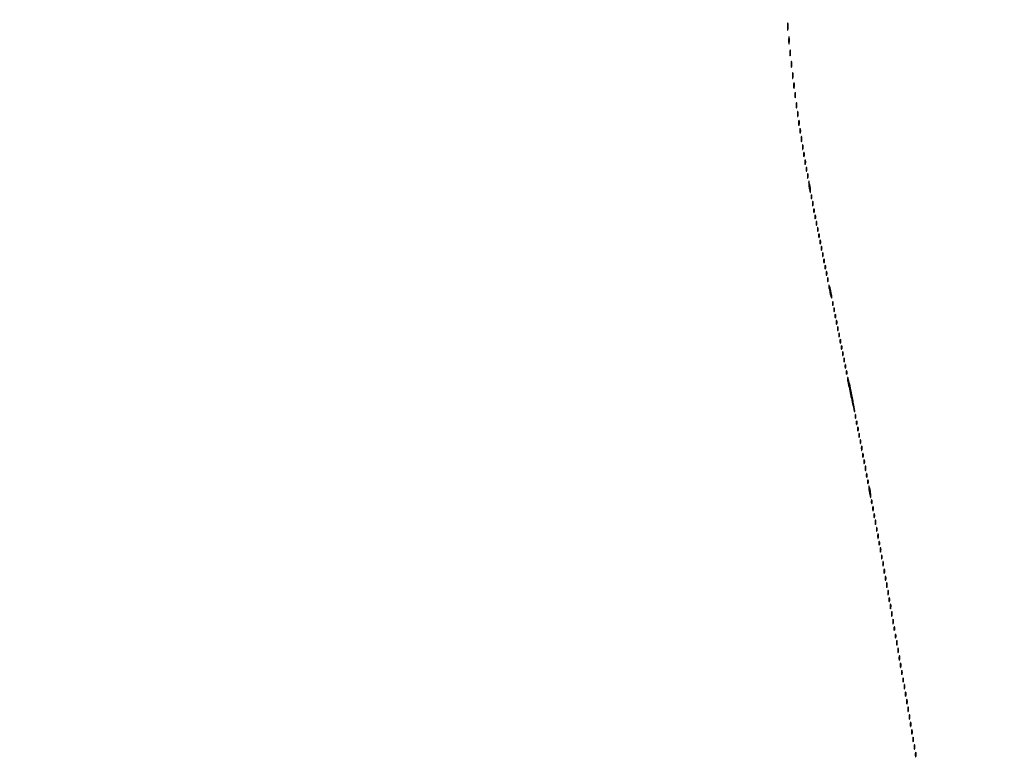
# Model space of a CAD drawing. Extents: x 1247 to 26003, y 2058 to 11285.
# Drawn here: x 8266 to 9050, y 7210 to 7798 of the extents above; entities that cross this region are included whole.
import ezdxf

# ---------------------------------------------------------------- set-up
doc = ezdxf.new("R2010")
doc.units = 0

msp = doc.modelspace()

# ---------------------------------------------------------------- linework, layer by layer
for points in [[(23907.5, 10813.077502), (13168.5, 10813.102137, -0.000006), (8360.653107, 10813.169746, -0.000018), (5079.912836, 10813.370658)], [(3109.241015, 2171.537211, 0.000006), (6268.013695, 2171.5, 0.000007), (9186.626506, 2171.542639, 0.000067), (10451.502283, 2171.750075, 0.000001), (11287.501345, 2172.001044, 0.414125), (11288.5, 2173, 0.414105), (11287.501438, 2173.998931, 0.000001), (10490.999983, 2174.291608, 0.000071), (9285.844798, 2174.56207, 0.000008), (6505.25, 2174.750104, -0.000008), (4671.108425, 2174.873612, -0.000013), (3127.079687, 2175.039585)], [(5347.498067, 10808.624797, -0.000015), (8737.411878, 10808.827152, -0.000007), (13168, 10808.901911, -0.000007), (17286.35235, 10808.855321, -0.000012), (20753.0375, 10808.679349)], [(3127.075665, 9729.996526, -0.000009), (4671.099981, 9730.135222, -0.000005), (6505.236305, 9730.249896, 0.000006), (9514.617315, 9730.444466, 0.000085), (10604.860548, 9730.714378, 0.000002), (11287.299057, 9731.00204, 0.359406), (11288.809629, 9732.25, 0.470993), (11287.779339, 9733.498089, 0.000002), (10571.589971, 9733.74993, 0.000081), (9427.413389, 9733.962802, 0.000006), (6268, 9734, 0.000006), (3108.586613, 9733.962802, 0.000081)], [(1964.410029, 9733.74993, 0.000002), (1248.220658, 9733.498089, 0.470992)], [(1248.701127, 2172.001978, 0.000002), (1964.989699, 2171.750104, 0.000081)], [(1723.030409, 5952.916667, -0.000009), (1723.044782, 7376.417842, -0.000015), (1723.115358, 8574.688542)]]:
    msp.add_lwpolyline(points, format="xyb")
for points in [[(8877.286014, 7792.5, 0.006817), (8877.315278, 7790.711719, 0.040183), (8877.418418, 7789.780601, 0.720633), (8877.561388, 7789.761725, 0.075924), (8877.717581, 7790.26375, 0.022548), (8877.846293, 7791.485188, 0.015659), (8877.885962, 7792.872547, 0.015827), (8877.839977, 7794.209518, 0.031163), (8877.703931, 7795.26375, 0.248898), (8877.549185, 7795.455688, 0.49082), (8877.403147, 7795.374351, 0.030832), (8877.307632, 7794.29708, 0.00738)], [(8878.286014, 7781.5, 0.006817), (8878.315278, 7779.711719, 0.040183), (8878.418418, 7778.780601, 0.720633), (8878.561388, 7778.761725, 0.075924), (8878.717581, 7779.26375, 0.022548), (8878.846293, 7780.485188, 0.015659), (8878.885962, 7781.872547, 0.015827), (8878.839977, 7783.209518, 0.031163), (8878.703931, 7784.26375, 0.248898), (8878.549185, 7784.455688, 0.49082), (8878.403147, 7784.374351, 0.030832), (8878.307632, 7783.29708, 0.00738)], [(8879.252183, 7771.5, 0.008901), (8879.284834, 7770.071102, 0.053901), (8879.394187, 7769.339362, 0.67161), (8879.54341, 7769.319562, 0.082665), (8879.707261, 7769.761659, 0.028254), (8879.840609, 7770.754739, 0.020511), (8879.880728, 7771.869594, 0.020826), (8879.830983, 7772.934218, 0.041951), (8879.68708, 7773.761659, 0.285845), (8879.523779, 7773.916221, 0.417468), (8879.37161, 7773.814362, 0.038992), (8879.273069, 7772.938425, 0.009782)], [(8880.252183, 7762.5, 0.008901), (8880.284834, 7761.071102, 0.053901), (8880.394187, 7760.339362, 0.67161), (8880.54341, 7760.319562, 0.082665), (8880.707261, 7760.761659, 0.028254), (8880.840609, 7761.754739, 0.020511), (8880.880728, 7762.869594, 0.020826), (8880.830983, 7763.934218, 0.041951), (8880.68708, 7764.761659, 0.285845), (8880.523779, 7764.916221, 0.417468), (8880.37161, 7764.814362, 0.038992), (8880.273069, 7763.938425, 0.009782)], [(8881.252183, 7753.5, 0.008901), (8881.284834, 7752.071102, 0.053901), (8881.394187, 7751.339362, 0.67161), (8881.54341, 7751.319562, 0.082665), (8881.707261, 7751.761659, 0.028254), (8881.840609, 7752.754739, 0.020511), (8881.880728, 7753.869594, 0.020826), (8881.830983, 7754.934218, 0.041951), (8881.68708, 7755.761659, 0.285845), (8881.523779, 7755.916221, 0.417468), (8881.37161, 7755.814362, 0.038992), (8881.273069, 7754.938425, 0.009782)], [(8882.252183, 7745.5, 0.008901), (8882.284834, 7744.071102, 0.053901), (8882.394187, 7743.339362, 0.67161), (8882.54341, 7743.319562, 0.082665), (8882.707261, 7743.761659, 0.028254), (8882.840609, 7744.754739, 0.020511), (8882.880728, 7745.869594, 0.020826), (8882.830983, 7746.934218, 0.041951), (8882.68708, 7747.761659, 0.285845), (8882.523779, 7747.916221, 0.417468), (8882.37161, 7747.814362, 0.038992), (8882.273069, 7746.938425, 0.009782)], [(8883.232003, 7738, 0.011065), (8883.259713, 7736.748017, 0.052887), (8883.366341, 7736.042188, 0.542911), (8883.521012, 7735.99086, 0.161593), (8883.689326, 7736.25, 0.039571), (8883.831531, 7737.047266, 0.024357), (8883.877971, 7738, 0.024357), (8883.831531, 7738.952734, 0.039571), (8883.689326, 7739.75, 0.161593), (8883.521012, 7740.00914, 0.542911), (8883.366341, 7739.957812, 0.052887), (8883.259713, 7739.251983, 0.011065)], [(8884.232003, 7730, 0.011065), (8884.259713, 7728.748017, 0.052887), (8884.366341, 7728.042188, 0.542911), (8884.521012, 7727.99086, 0.161593), (8884.689326, 7728.25, 0.039571), (8884.831531, 7729.047266, 0.024357), (8884.877971, 7730, 0.024357), (8884.831531, 7730.952734, 0.039571), (8884.689326, 7731.75, 0.161593), (8884.521012, 7732.00914, 0.542911), (8884.366341, 7731.957812, 0.052887), (8884.259713, 7731.251983, 0.011065)], [(8885.232003, 7723, 0.011065), (8885.259713, 7721.748017, 0.052887), (8885.366341, 7721.042188, 0.542911), (8885.521012, 7720.99086, 0.161593), (8885.689326, 7721.25, 0.039571), (8885.831531, 7722.047266, 0.024357), (8885.877971, 7723, 0.024357), (8885.831531, 7723.952734, 0.039571), (8885.689326, 7724.75, 0.161593), (8885.521012, 7725.00914, 0.542911), (8885.366341, 7724.957812, 0.052887), (8885.259713, 7724.251983, 0.011065)], [(8886.232003, 7716, 0.011065), (8886.259713, 7714.748017, 0.052887), (8886.366341, 7714.042188, 0.542911), (8886.521012, 7713.99086, 0.161593), (8886.689326, 7714.25, 0.039571), (8886.831531, 7715.047266, 0.024357), (8886.877971, 7716, 0.024357), (8886.831531, 7716.952734, 0.039571), (8886.689326, 7717.75, 0.161593), (8886.521012, 7718.00914, 0.542911), (8886.366341, 7717.957812, 0.052887), (8886.259713, 7717.251983, 0.011065)], [(8887.194949, 7709.5, 0.012823), (8887.235556, 7708.431793, 0.080377), (8887.356533, 7707.900903, 0.597527), (8887.51666, 7707.883358, 0.087174), (8887.692991, 7708.269032, 0.037336), (8887.832894, 7709.036634, 0.029507), (8887.872264, 7709.880008, 0.030339), (8887.814405, 7710.671085, 0.06278), (8887.655937, 7711.269032, 0.31318), (8887.47713, 7711.386009, 0.333666), (8887.315079, 7711.257153, 0.052471), (8887.212705, 7710.580113, 0.014395)], [(8888.232003, 7703, 0.011065), (8888.259713, 7701.748017, 0.052887), (8888.366341, 7701.042188, 0.542911), (8888.521012, 7700.99086, 0.161593), (8888.689326, 7701.25, 0.039571), (8888.831531, 7702.047266, 0.024357), (8888.877971, 7703, 0.024357), (8888.831531, 7703.952734, 0.039571), (8888.689326, 7704.75, 0.161593), (8888.521012, 7705.00914, 0.542911), (8888.366341, 7704.957812, 0.052887), (8888.259713, 7704.251983, 0.011065)], [(8889.194949, 7696.5, 0.012823), (8889.235556, 7695.431793, 0.080377), (8889.356533, 7694.900903, 0.597527), (8889.51666, 7694.883358, 0.087174), (8889.692991, 7695.269032, 0.037336), (8889.832894, 7696.036634, 0.029507), (8889.872264, 7696.880008, 0.030339), (8889.814405, 7697.671085, 0.06278), (8889.655937, 7698.269032, 0.31318), (8889.47713, 7698.386009, 0.333666), (8889.315079, 7698.257153, 0.052471), (8889.212705, 7697.580113, 0.014395)], [(8890.194949, 7690.5, 0.012823), (8890.235556, 7689.431793, 0.080377), (8890.356533, 7688.900903, 0.597527), (8890.51666, 7688.883358, 0.087174), (8890.692991, 7689.269032, 0.037336), (8890.832894, 7690.036634, 0.029507), (8890.872264, 7690.880008, 0.030339), (8890.814405, 7691.671085, 0.06278), (8890.655937, 7692.269032, 0.31318), (8890.47713, 7692.386009, 0.333666), (8890.315079, 7692.257153, 0.052471), (8890.212705, 7691.580113, 0.014395)], [(8891.194949, 7684.5, 0.012823), (8891.235556, 7683.431793, 0.080377), (8891.356533, 7682.900903, 0.597527), (8891.51666, 7682.883358, 0.087174), (8891.692991, 7683.269032, 0.037336), (8891.832894, 7684.036634, 0.029507), (8891.872264, 7684.880008, 0.030339), (8891.814405, 7685.671085, 0.06278), (8891.655937, 7686.269032, 0.31318), (8891.47713, 7686.386009, 0.333666), (8891.315079, 7686.257153, 0.052471), (8891.212705, 7685.580113, 0.014395)], [(8892.157895, 7679, 0.017491), (8892.189089, 7678.10856, 0.078554), (8892.306058, 7677.601562, 0.447206), (8892.474999, 7677.540618, 0.174857), (8892.662281, 7677.75, 0.057986), (8892.818615, 7678.320008, 0.037979), (8892.87034, 7679, 0.037979), (8892.818615, 7679.679992, 0.057986), (8892.662281, 7680.25, 0.174857), (8892.474999, 7680.459382, 0.447206), (8892.306058, 7680.398438, 0.078554), (8892.189089, 7679.89144, 0.017491)], [(8893.194949, 7673.5, 0.012823), (8893.235556, 7672.431793, 0.080377), (8893.356533, 7671.900903, 0.597527), (8893.51666, 7671.883358, 0.087174), (8893.692991, 7672.269032, 0.037336), (8893.832894, 7673.036634, 0.029507), (8893.872264, 7673.880008, 0.030339), (8893.814405, 7674.671085, 0.06278), (8893.655937, 7675.269032, 0.31318), (8893.47713, 7675.386009, 0.333666), (8893.315079, 7675.257153, 0.052471), (8893.212705, 7674.580113, 0.014395)], [(8894.23663, 7668, 0.023), (8894.290561, 7666.828204, 0.011483), (8894.46087, 7665.353125, 0.011374), (8894.707535, 7663.831043, 0.016441), (8895, 7662.5, 0.001757), (8895.485009, 7660.621596, 0.185775), (8895.637033, 7660.410245, 0.591664), (8895.752978, 7660.471888, 0.003401), (8895.76337, 7662, 0.023), (8895.709439, 7663.171796, 0.011483), (8895.53913, 7664.646875, 0.011374), (8895.292465, 7666.168957, 0.016441), (8895, 7667.5, 0.001757), (8894.514991, 7669.378404, 0.185775), (8894.362967, 7669.589755, 0.591664), (8894.247022, 7669.528112, 0.003401)], [(8896.157895, 7657, 0.017491), (8896.189089, 7656.10856, 0.078554), (8896.306058, 7655.601562, 0.447206), (8896.474999, 7655.540618, 0.174857), (8896.662281, 7655.75, 0.057986), (8896.818615, 7656.320008, 0.037979), (8896.87034, 7657, 0.037979), (8896.818615, 7657.679992, 0.057986), (8896.662281, 7658.25, 0.174857), (8896.474999, 7658.459382, 0.447206), (8896.306058, 7658.398438, 0.078554), (8896.189089, 7657.89144, 0.017491)], [(8897.194949, 7651.5, 0.012823), (8897.235556, 7650.431793, 0.080377), (8897.356533, 7649.900903, 0.597527), (8897.51666, 7649.883358, 0.087174), (8897.692991, 7650.269032, 0.037336), (8897.832894, 7651.036634, 0.029507), (8897.872264, 7651.880008, 0.030339), (8897.814405, 7652.671085, 0.06278), (8897.655937, 7653.269032, 0.31318), (8897.47713, 7653.386009, 0.333666), (8897.315079, 7653.257153, 0.052471), (8897.212705, 7652.580113, 0.014395)], [(8898.157895, 7646, 0.017491), (8898.189089, 7645.10856, 0.078554), (8898.306058, 7644.601562, 0.447206), (8898.474999, 7644.540618, 0.174857), (8898.662281, 7644.75, 0.057986), (8898.818615, 7645.320008, 0.037979), (8898.87034, 7646, 0.037979), (8898.818615, 7646.679992, 0.057986), (8898.662281, 7647.25, 0.174857), (8898.474999, 7647.459382, 0.447206), (8898.306058, 7647.398438, 0.078554), (8898.189089, 7646.89144, 0.017491)], [(8899.157895, 7641, 0.017491), (8899.189089, 7640.10856, 0.078554), (8899.306058, 7639.601562, 0.447206), (8899.474999, 7639.540618, 0.174857), (8899.662281, 7639.75, 0.057986), (8899.818615, 7640.320008, 0.037979), (8899.87034, 7641, 0.037979), (8899.818615, 7641.679992, 0.057986), (8899.662281, 7642.25, 0.174857), (8899.474999, 7642.459382, 0.447206), (8899.306058, 7642.398438, 0.078554), (8899.189089, 7641.89144, 0.017491)], [(8900.157895, 7636, 0.017491), (8900.189089, 7635.10856, 0.078554), (8900.306058, 7634.601562, 0.447206), (8900.474999, 7634.540618, 0.174857), (8900.662281, 7634.75, 0.057986), (8900.818615, 7635.320008, 0.037979), (8900.87034, 7636, 0.037979), (8900.818615, 7636.679992, 0.057986), (8900.662281, 7637.25, 0.174857), (8900.474999, 7637.459382, 0.447206), (8900.306058, 7637.398438, 0.078554), (8900.189089, 7636.89144, 0.017491)], [(8901.157895, 7631, 0.017491), (8901.189089, 7630.10856, 0.078554), (8901.306058, 7629.601562, 0.447206), (8901.474999, 7629.540618, 0.174857), (8901.662281, 7629.75, 0.057986), (8901.818615, 7630.320008, 0.037979), (8901.87034, 7631, 0.037979), (8901.818615, 7631.679992, 0.057986), (8901.662281, 7632.25, 0.174857), (8901.474999, 7632.459382, 0.447206), (8901.306058, 7632.398438, 0.078554), (8901.189089, 7631.89144, 0.017491)], [(8902.157895, 7626, 0.017491), (8902.189089, 7625.10856, 0.078554), (8902.306058, 7624.601562, 0.447206), (8902.474999, 7624.540618, 0.174857), (8902.662281, 7624.75, 0.057986), (8902.818615, 7625.320008, 0.037979), (8902.87034, 7626, 0.037979), (8902.818615, 7626.679992, 0.057986), (8902.662281, 7627.25, 0.174857), (8902.474999, 7627.459382, 0.447206), (8902.306058, 7627.398438, 0.078554), (8902.189089, 7626.89144, 0.017491)], [(8903.157895, 7621, 0.017491), (8903.189089, 7620.10856, 0.078554), (8903.306058, 7619.601562, 0.447206), (8903.474999, 7619.540618, 0.174857), (8903.662281, 7619.75, 0.057986), (8903.818615, 7620.320008, 0.037979), (8903.87034, 7621, 0.037979), (8903.818615, 7621.679992, 0.057986), (8903.662281, 7622.25, 0.174857), (8903.474999, 7622.459382, 0.447206), (8903.306058, 7622.398438, 0.078554), (8903.189089, 7621.89144, 0.017491)], [(8904.157895, 7616, 0.017491), (8904.189089, 7615.10856, 0.078554), (8904.306058, 7614.601562, 0.447206), (8904.474999, 7614.540618, 0.174857), (8904.662281, 7614.75, 0.057986), (8904.818615, 7615.320008, 0.037979), (8904.87034, 7616, 0.037979), (8904.818615, 7616.679992, 0.057986), (8904.662281, 7617.25, 0.174857), (8904.474999, 7617.459382, 0.447206), (8904.306058, 7617.398438, 0.078554), (8904.189089, 7616.89144, 0.017491)], [(8905.157895, 7611, 0.017491), (8905.189089, 7610.10856, 0.078554), (8905.306058, 7609.601562, 0.447206), (8905.474999, 7609.540618, 0.174857), (8905.662281, 7609.75, 0.057986), (8905.818615, 7610.320008, 0.037979), (8905.87034, 7611, 0.037979), (8905.818615, 7611.679992, 0.057986), (8905.662281, 7612.25, 0.174857), (8905.474999, 7612.459382, 0.447206), (8905.306058, 7612.398438, 0.078554), (8905.189089, 7611.89144, 0.017491)], [(8906.157895, 7606, 0.017491), (8906.189089, 7605.10856, 0.078554), (8906.306058, 7604.601562, 0.447206), (8906.474999, 7604.540618, 0.174857), (8906.662281, 7604.75, 0.057986), (8906.818615, 7605.320008, 0.037979), (8906.87034, 7606, 0.037979), (8906.818615, 7606.679992, 0.057986), (8906.662281, 7607.25, 0.174857), (8906.474999, 7607.459382, 0.447206), (8906.306058, 7607.398438, 0.078554), (8906.189089, 7606.89144, 0.017491)], [(8907.157895, 7601, 0.017491), (8907.189089, 7600.10856, 0.078554), (8907.306058, 7599.601562, 0.447206), (8907.474999, 7599.540618, 0.174857), (8907.662281, 7599.75, 0.057986), (8907.818615, 7600.320008, 0.037979), (8907.87034, 7601, 0.037979), (8907.818615, 7601.679992, 0.057986), (8907.662281, 7602.25, 0.174857), (8907.474999, 7602.459382, 0.447206), (8907.306058, 7602.398438, 0.078554), (8907.189089, 7601.89144, 0.017491)], [(8908.157895, 7596, 0.017491), (8908.189089, 7595.10856, 0.078554), (8908.306058, 7594.601562, 0.447206), (8908.474999, 7594.540618, 0.174857), (8908.662281, 7594.75, 0.057986), (8908.818615, 7595.320008, 0.037979), (8908.87034, 7596, 0.037979), (8908.818615, 7596.679992, 0.057986), (8908.662281, 7597.25, 0.174857), (8908.474999, 7597.459382, 0.447206), (8908.306058, 7597.398438, 0.078554), (8908.189089, 7596.89144, 0.017491)], [(8909.157895, 7591, 0.017491), (8909.189089, 7590.10856, 0.078554), (8909.306058, 7589.601562, 0.447206), (8909.474999, 7589.540618, 0.174857), (8909.662281, 7589.75, 0.057986), (8909.818615, 7590.320008, 0.037979), (8909.87034, 7591, 0.037979), (8909.818615, 7591.679992, 0.057986), (8909.662281, 7592.25, 0.174857), (8909.474999, 7592.459382, 0.447206), (8909.306058, 7592.398438, 0.078554), (8909.189089, 7591.89144, 0.017491)], [(8910.214791, 7586.5, 0.038415), (8910.285888, 7585.41433, 0.009061), (8910.57622, 7583.61875, 0.009277), (8910.986893, 7581.560937, 0.009016), (8911.477202, 7579.5, 0.009058), (8911.975019, 7577.69923, 0.030841), (8912.391578, 7576.55625, 0.244845), (8912.623335, 7576.369067, 0.47034), (8912.785209, 7576.5, 0.038415), (8912.714112, 7577.58567, 0.009061), (8912.42378, 7579.38125, 0.009277), (8912.013107, 7581.439063, 0.009016), (8911.522798, 7583.5, 0.009058), (8911.024981, 7585.30077, 0.030841), (8910.608422, 7586.44375, 0.244845), (8910.376665, 7586.630933, 0.47034)], [(8913.157895, 7572, 0.017491), (8913.189089, 7571.10856, 0.078554), (8913.306058, 7570.601562, 0.447206), (8913.474999, 7570.540618, 0.174857), (8913.662281, 7570.75, 0.057986), (8913.818615, 7571.320008, 0.037979), (8913.87034, 7572, 0.037979), (8913.818615, 7572.679992, 0.057986), (8913.662281, 7573.25, 0.174857), (8913.474999, 7573.459382, 0.447206), (8913.306058, 7573.398438, 0.078554), (8913.189089, 7572.89144, 0.017491)], [(8914.157895, 7567, 0.017491), (8914.189089, 7566.10856, 0.078554), (8914.306058, 7565.601562, 0.447206), (8914.474999, 7565.540618, 0.174857), (8914.662281, 7565.75, 0.057986), (8914.818615, 7566.320008, 0.037979), (8914.87034, 7567, 0.037979), (8914.818615, 7567.679992, 0.057986), (8914.662281, 7568.25, 0.174857), (8914.474999, 7568.459382, 0.447206), (8914.306058, 7568.398438, 0.078554), (8914.189089, 7567.89144, 0.017491)], [(8915.157895, 7562, 0.017491), (8915.189089, 7561.10856, 0.078554), (8915.306058, 7560.601562, 0.447206), (8915.474999, 7560.540618, 0.174857), (8915.662281, 7560.75, 0.057986), (8915.818615, 7561.320008, 0.037979), (8915.87034, 7562, 0.037979), (8915.818615, 7562.679992, 0.057986), (8915.662281, 7563.25, 0.174857), (8915.474999, 7563.459382, 0.447206), (8915.306058, 7563.398438, 0.078554), (8915.189089, 7562.89144, 0.017491)], [(8916.157895, 7557, 0.017491), (8916.189089, 7556.10856, 0.078554), (8916.306058, 7555.601562, 0.447206), (8916.474999, 7555.540618, 0.174857), (8916.662281, 7555.75, 0.057986), (8916.818615, 7556.320008, 0.037979), (8916.87034, 7557, 0.037979), (8916.818615, 7557.679992, 0.057986), (8916.662281, 7558.25, 0.174857), (8916.474999, 7558.459382, 0.447206), (8916.306058, 7558.398438, 0.078554), (8916.189089, 7557.89144, 0.017491)], [(8917.157895, 7552, 0.017491), (8917.189089, 7551.10856, 0.078554), (8917.306058, 7550.601562, 0.447206), (8917.474999, 7550.540618, 0.174857), (8917.662281, 7550.75, 0.057986), (8917.818615, 7551.320008, 0.037979), (8917.87034, 7552, 0.037979), (8917.818615, 7552.679992, 0.057986), (8917.662281, 7553.25, 0.174857), (8917.474999, 7553.459382, 0.447206), (8917.306058, 7553.398438, 0.078554), (8917.189089, 7552.89144, 0.017491)], [(8918.157895, 7547, 0.017491), (8918.189089, 7546.10856, 0.078554), (8918.306058, 7545.601562, 0.447206), (8918.474999, 7545.540618, 0.174857), (8918.662281, 7545.75, 0.057986), (8918.818615, 7546.320008, 0.037979), (8918.87034, 7547, 0.037979), (8918.818615, 7547.679992, 0.057986), (8918.662281, 7548.25, 0.174857), (8918.474999, 7548.459382, 0.447206), (8918.306058, 7548.398438, 0.078554), (8918.189089, 7547.89144, 0.017491)], [(8919.157895, 7542, 0.017491), (8919.189089, 7541.10856, 0.078554), (8919.306058, 7540.601562, 0.447206), (8919.474999, 7540.540618, 0.174857), (8919.662281, 7540.75, 0.057986), (8919.818615, 7541.320008, 0.037979), (8919.87034, 7542, 0.037979), (8919.818615, 7542.679992, 0.057986), (8919.662281, 7543.25, 0.174857), (8919.474999, 7543.459382, 0.447206), (8919.306058, 7543.398438, 0.078554), (8919.189089, 7542.89144, 0.017491)], [(8920.157895, 7537, 0.017491), (8920.189089, 7536.10856, 0.078554), (8920.306058, 7535.601562, 0.447206), (8920.474999, 7535.540618, 0.174857), (8920.662281, 7535.75, 0.057986), (8920.818615, 7536.320008, 0.037979), (8920.87034, 7537, 0.037979), (8920.818615, 7537.679992, 0.057986), (8920.662281, 7538.25, 0.174857), (8920.474999, 7538.459382, 0.447206), (8920.306058, 7538.398438, 0.078554), (8920.189089, 7537.89144, 0.017491)], [(8921.157895, 7532, 0.017491), (8921.189089, 7531.10856, 0.078554), (8921.306058, 7530.601562, 0.447206), (8921.474999, 7530.540618, 0.174857), (8921.662281, 7530.75, 0.057986), (8921.818615, 7531.320008, 0.037979), (8921.87034, 7532, 0.037979), (8921.818615, 7532.679992, 0.057986), (8921.662281, 7533.25, 0.174857), (8921.474999, 7533.459382, 0.447206), (8921.306058, 7533.398438, 0.078554), (8921.189089, 7532.89144, 0.017491)], [(8922.157895, 7527, 0.017491), (8922.189089, 7526.10856, 0.078554), (8922.306058, 7525.601562, 0.447206), (8922.474999, 7525.540618, 0.174857), (8922.662281, 7525.75, 0.057986), (8922.818615, 7526.320008, 0.037979), (8922.87034, 7527, 0.037979), (8922.818615, 7527.679992, 0.057986), (8922.662281, 7528.25, 0.174857), (8922.474999, 7528.459382, 0.447206), (8922.306058, 7528.398438, 0.078554), (8922.189089, 7527.89144, 0.017491)], [(8923.157895, 7522, 0.017491), (8923.189089, 7521.10856, 0.078554), (8923.306058, 7520.601562, 0.447206), (8923.474999, 7520.540618, 0.174857), (8923.662281, 7520.75, 0.057986), (8923.818615, 7521.320008, 0.037979), (8923.87034, 7522, 0.037979), (8923.818615, 7522.679992, 0.057986), (8923.662281, 7523.25, 0.174857), (8923.474999, 7523.459382, 0.447206), (8923.306058, 7523.398438, 0.078554), (8923.189089, 7522.89144, 0.017491)], [(8924.157895, 7517, 0.017491), (8924.189089, 7516.10856, 0.078554), (8924.306058, 7515.601562, 0.447206), (8924.474999, 7515.540618, 0.174857), (8924.662281, 7515.75, 0.057986), (8924.818615, 7516.320008, 0.037979), (8924.87034, 7517, 0.037979), (8924.818615, 7517.679992, 0.057986), (8924.662281, 7518.25, 0.174857), (8924.474999, 7518.459382, 0.447206), (8924.306058, 7518.398438, 0.078554), (8924.189089, 7517.89144, 0.017491)], [(8925.047254, 7512.916667, 0.043757), (8925.433143, 7509.737817, 0.00163), (8927.965524, 7497.944609, 0.001181), (8930.586227, 7486.065768, 0.86775), (8930.899275, 7486.090275, 0.056195), (8930.845378, 7487.188911, 0.002421), (8930.205388, 7491.005638, 0.004108), (8929.386063, 7495.528892, 0.002913), (8928.395663, 7500.590275, 0.002572), (8926.785376, 7508.36591, 0.013974), (8925.773617, 7512.549241, 0.19723), (8925.351811, 7513.098713, 0.589539)], [(8931.157895, 7482, 0.017491), (8931.189089, 7481.10856, 0.078554), (8931.306058, 7480.601562, 0.447206), (8931.474999, 7480.540618, 0.174857), (8931.662281, 7480.75, 0.057986), (8931.818615, 7481.320008, 0.037979), (8931.87034, 7482, 0.037979), (8931.818615, 7482.679992, 0.057986), (8931.662281, 7483.25, 0.174857), (8931.474999, 7483.459382, 0.447206), (8931.306058, 7483.398438, 0.078554), (8931.189089, 7482.89144, 0.017491)], [(8932.157895, 7477, 0.017491), (8932.189089, 7476.10856, 0.078554), (8932.306058, 7475.601562, 0.447206), (8932.474999, 7475.540618, 0.174857), (8932.662281, 7475.75, 0.057986), (8932.818615, 7476.320008, 0.037979), (8932.87034, 7477, 0.037979), (8932.818615, 7477.679992, 0.057986), (8932.662281, 7478.25, 0.174857), (8932.474999, 7478.459382, 0.447206), (8932.306058, 7478.398438, 0.078554), (8932.189089, 7477.89144, 0.017491)], [(8933.157895, 7472, 0.017491), (8933.189089, 7471.10856, 0.078554), (8933.306058, 7470.601562, 0.447206), (8933.474999, 7470.540618, 0.174857), (8933.662281, 7470.75, 0.057986), (8933.818615, 7471.320008, 0.037979), (8933.87034, 7472, 0.037979), (8933.818615, 7472.679992, 0.057986), (8933.662281, 7473.25, 0.174857), (8933.474999, 7473.459382, 0.447206), (8933.306058, 7473.398438, 0.078554), (8933.189089, 7472.89144, 0.017491)], [(8934.157895, 7467, 0.017491), (8934.189089, 7466.10856, 0.078554), (8934.306058, 7465.601562, 0.447206), (8934.474999, 7465.540618, 0.174857), (8934.662281, 7465.75, 0.057986), (8934.818615, 7466.320008, 0.037979), (8934.87034, 7467, 0.037979), (8934.818615, 7467.679992, 0.057986), (8934.662281, 7468.25, 0.174857), (8934.474999, 7468.459382, 0.447206), (8934.306058, 7468.398438, 0.078554), (8934.189089, 7467.89144, 0.017491)], [(8935.157895, 7462, 0.017491), (8935.189089, 7461.10856, 0.078554), (8935.306058, 7460.601562, 0.447206), (8935.474999, 7460.540618, 0.174857), (8935.662281, 7460.75, 0.057986), (8935.818615, 7461.320008, 0.037979), (8935.87034, 7462, 0.037979), (8935.818615, 7462.679992, 0.057986), (8935.662281, 7463.25, 0.174857), (8935.474999, 7463.459382, 0.447206), (8935.306058, 7463.398438, 0.078554), (8935.189089, 7462.89144, 0.017491)], [(8936.194949, 7456.5, 0.012823), (8936.235556, 7455.431793, 0.080377), (8936.356533, 7454.900903, 0.597527), (8936.51666, 7454.883358, 0.087174), (8936.692991, 7455.269032, 0.037336), (8936.832894, 7456.036634, 0.029507), (8936.872264, 7456.880008, 0.030339), (8936.814405, 7457.671085, 0.06278), (8936.655937, 7458.269032, 0.31318), (8936.47713, 7458.386009, 0.333666), (8936.315079, 7458.257153, 0.052471), (8936.212705, 7457.580113, 0.014395)], [(8937.157895, 7451, 0.017491), (8937.189089, 7450.10856, 0.078554), (8937.306058, 7449.601562, 0.447206), (8937.474999, 7449.540618, 0.174857), (8937.662281, 7449.75, 0.057986), (8937.818615, 7450.320008, 0.037979), (8937.87034, 7451, 0.037979), (8937.818615, 7451.679992, 0.057986), (8937.662281, 7452.25, 0.174857), (8937.474999, 7452.459382, 0.447206), (8937.306058, 7452.398438, 0.078554), (8937.189089, 7451.89144, 0.017491)], [(8938.157895, 7446, 0.017491), (8938.189089, 7445.10856, 0.078554), (8938.306058, 7444.601562, 0.447206), (8938.474999, 7444.540618, 0.174857), (8938.662281, 7444.75, 0.057986), (8938.818615, 7445.320008, 0.037979), (8938.87034, 7446, 0.037979), (8938.818615, 7446.679992, 0.057986), (8938.662281, 7447.25, 0.174857), (8938.474999, 7447.459382, 0.447206), (8938.306058, 7447.398438, 0.078554), (8938.189089, 7446.89144, 0.017491)], [(8939.194949, 7440.5, 0.012823), (8939.235556, 7439.431793, 0.080377), (8939.356533, 7438.900903, 0.597527), (8939.51666, 7438.883358, 0.087174), (8939.692991, 7439.269032, 0.037336), (8939.832894, 7440.036634, 0.029507), (8939.872264, 7440.880008, 0.030339), (8939.814405, 7441.671085, 0.06278), (8939.655937, 7442.269032, 0.31318), (8939.47713, 7442.386009, 0.333666), (8939.315079, 7442.257153, 0.052471), (8939.212705, 7441.580113, 0.014395)], [(8940.157895, 7435, 0.017491), (8940.189089, 7434.10856, 0.078554), (8940.306058, 7433.601562, 0.447206), (8940.474999, 7433.540618, 0.174857), (8940.662281, 7433.75, 0.057986), (8940.818615, 7434.320008, 0.037979), (8940.87034, 7435, 0.037979), (8940.818615, 7435.679992, 0.057986), (8940.662281, 7436.25, 0.174857), (8940.474999, 7436.459382, 0.447206), (8940.306058, 7436.398438, 0.078554), (8940.189089, 7435.89144, 0.017491)], [(8941.157895, 7430, 0.017491), (8941.189089, 7429.10856, 0.078554), (8941.306058, 7428.601562, 0.447206), (8941.474999, 7428.540618, 0.174857), (8941.662281, 7428.75, 0.057986), (8941.818615, 7429.320008, 0.037979), (8941.87034, 7430, 0.037979), (8941.818615, 7430.679992, 0.057986), (8941.662281, 7431.25, 0.174857), (8941.474999, 7431.459382, 0.447206), (8941.306058, 7431.398438, 0.078554), (8941.189089, 7430.89144, 0.017491)], [(8942.23663, 7425, 0.023), (8942.290561, 7423.828204, 0.011483), (8942.46087, 7422.353125, 0.011374), (8942.707535, 7420.831043, 0.016441), (8943, 7419.5, 0.001757), (8943.485009, 7417.621596, 0.185775), (8943.637033, 7417.410245, 0.591664), (8943.752978, 7417.471888, 0.003401), (8943.76337, 7419, 0.023), (8943.709439, 7420.171796, 0.011483), (8943.53913, 7421.646875, 0.011374), (8943.292465, 7423.168957, 0.016441), (8943, 7424.5, 0.001757), (8942.514991, 7426.378404, 0.185775), (8942.362967, 7426.589755, 0.591664), (8942.247022, 7426.528112, 0.003401)], [(8944.157895, 7414, 0.017491), (8944.189089, 7413.10856, 0.078554), (8944.306058, 7412.601562, 0.447206), (8944.474999, 7412.540618, 0.174857), (8944.662281, 7412.75, 0.057986), (8944.818615, 7413.320008, 0.037979), (8944.87034, 7414, 0.037979), (8944.818615, 7414.679992, 0.057986), (8944.662281, 7415.25, 0.174857), (8944.474999, 7415.459382, 0.447206), (8944.306058, 7415.398438, 0.078554), (8944.189089, 7414.89144, 0.017491)], [(8945.194949, 7408.5, 0.012823), (8945.235556, 7407.431793, 0.080377), (8945.356533, 7406.900903, 0.597527), (8945.51666, 7406.883358, 0.087174), (8945.692991, 7407.269032, 0.037336), (8945.832894, 7408.036634, 0.029507), (8945.872264, 7408.880008, 0.030339), (8945.814405, 7409.671085, 0.06278), (8945.655937, 7410.269032, 0.31318), (8945.47713, 7410.386009, 0.333666), (8945.315079, 7410.257153, 0.052471), (8945.212705, 7409.580113, 0.014395)], [(8946.157895, 7403, 0.017491), (8946.189089, 7402.10856, 0.078554), (8946.306058, 7401.601562, 0.447206), (8946.474999, 7401.540618, 0.174857), (8946.662281, 7401.75, 0.057986), (8946.818615, 7402.320008, 0.037979), (8946.87034, 7403, 0.037979), (8946.818615, 7403.679992, 0.057986), (8946.662281, 7404.25, 0.174857), (8946.474999, 7404.459382, 0.447206), (8946.306058, 7404.398438, 0.078554), (8946.189089, 7403.89144, 0.017491)], [(8947.194949, 7397.5, 0.012823), (8947.235556, 7396.431793, 0.080377), (8947.356533, 7395.900903, 0.597527), (8947.51666, 7395.883358, 0.087174), (8947.692991, 7396.269032, 0.037336), (8947.832894, 7397.036634, 0.029507), (8947.872264, 7397.880008, 0.030339), (8947.814405, 7398.671085, 0.06278), (8947.655937, 7399.269032, 0.31318), (8947.47713, 7399.386009, 0.333666), (8947.315079, 7399.257153, 0.052471), (8947.212705, 7398.580113, 0.014395)], [(8948.157895, 7392, 0.017491), (8948.189089, 7391.10856, 0.078554), (8948.306058, 7390.601562, 0.447206), (8948.474999, 7390.540618, 0.174857), (8948.662281, 7390.75, 0.057986), (8948.818615, 7391.320008, 0.037979), (8948.87034, 7392, 0.037979), (8948.818615, 7392.679992, 0.057986), (8948.662281, 7393.25, 0.174857), (8948.474999, 7393.459382, 0.447206), (8948.306058, 7393.398438, 0.078554), (8948.189089, 7392.89144, 0.017491)], [(8949.194949, 7386.5, 0.012823), (8949.235556, 7385.431793, 0.080377), (8949.356533, 7384.900903, 0.597527), (8949.51666, 7384.883358, 0.087174), (8949.692991, 7385.269032, 0.037336), (8949.832894, 7386.036634, 0.029507), (8949.872264, 7386.880008, 0.030339), (8949.814405, 7387.671085, 0.06278), (8949.655937, 7388.269032, 0.31318), (8949.47713, 7388.386009, 0.333666), (8949.315079, 7388.257153, 0.052471), (8949.212705, 7387.580113, 0.014395)], [(8950.157895, 7381, 0.017491), (8950.189089, 7380.10856, 0.078554), (8950.306058, 7379.601562, 0.447206), (8950.474999, 7379.540618, 0.174857), (8950.662281, 7379.75, 0.057986), (8950.818615, 7380.320008, 0.037979), (8950.87034, 7381, 0.037979), (8950.818615, 7381.679992, 0.057986), (8950.662281, 7382.25, 0.174857), (8950.474999, 7382.459382, 0.447206), (8950.306058, 7382.398438, 0.078554), (8950.189089, 7381.89144, 0.017491)], [(8951.194949, 7375.5, 0.012823), (8951.235556, 7374.431793, 0.080377), (8951.356533, 7373.900903, 0.597527), (8951.51666, 7373.883358, 0.087174), (8951.692991, 7374.269032, 0.037336), (8951.832894, 7375.036634, 0.029507), (8951.872264, 7375.880008, 0.030339), (8951.814405, 7376.671085, 0.06278), (8951.655937, 7377.269032, 0.31318), (8951.47713, 7377.386009, 0.333666), (8951.315079, 7377.257153, 0.052471), (8951.212705, 7376.580113, 0.014395)], [(8952.157895, 7370, 0.017491), (8952.189089, 7369.10856, 0.078554), (8952.306058, 7368.601562, 0.447206), (8952.474999, 7368.540618, 0.174857), (8952.662281, 7368.75, 0.057986), (8952.818615, 7369.320008, 0.037979), (8952.87034, 7370, 0.037979), (8952.818615, 7370.679992, 0.057986), (8952.662281, 7371.25, 0.174857), (8952.474999, 7371.459382, 0.447206), (8952.306058, 7371.398438, 0.078554), (8952.189089, 7370.89144, 0.017491)], [(8953.194949, 7364.5, 0.012823), (8953.235556, 7363.431793, 0.080377), (8953.356533, 7362.900903, 0.597527), (8953.51666, 7362.883358, 0.087174), (8953.692991, 7363.269032, 0.037336), (8953.832894, 7364.036634, 0.029507), (8953.872264, 7364.880008, 0.030339), (8953.814405, 7365.671085, 0.06278), (8953.655937, 7366.269032, 0.31318), (8953.47713, 7366.386009, 0.333666), (8953.315079, 7366.257153, 0.052471), (8953.212705, 7365.580113, 0.014395)], [(8954.194949, 7358.5, 0.012823), (8954.235556, 7357.431793, 0.080377), (8954.356533, 7356.900903, 0.597527), (8954.51666, 7356.883358, 0.087174), (8954.692991, 7357.269032, 0.037336), (8954.832894, 7358.036634, 0.029507), (8954.872264, 7358.880008, 0.030339), (8954.814405, 7359.671085, 0.06278), (8954.655937, 7360.269032, 0.31318), (8954.47713, 7360.386009, 0.333666), (8954.315079, 7360.257153, 0.052471), (8954.212705, 7359.580113, 0.014395)], [(8955.157895, 7353, 0.017491), (8955.189089, 7352.10856, 0.078554), (8955.306058, 7351.601562, 0.447206), (8955.474999, 7351.540618, 0.174857), (8955.662281, 7351.75, 0.057986), (8955.818615, 7352.320008, 0.037979), (8955.87034, 7353, 0.037979), (8955.818615, 7353.679992, 0.057986), (8955.662281, 7354.25, 0.174857), (8955.474999, 7354.459382, 0.447206), (8955.306058, 7354.398438, 0.078554), (8955.189089, 7353.89144, 0.017491)], [(8956.194949, 7347.5, 0.012823), (8956.235556, 7346.431793, 0.080377), (8956.356533, 7345.900903, 0.597527), (8956.51666, 7345.883358, 0.087174), (8956.692991, 7346.269032, 0.037336), (8956.832894, 7347.036634, 0.029507), (8956.872264, 7347.880008, 0.030339), (8956.814405, 7348.671085, 0.06278), (8956.655937, 7349.269032, 0.31318), (8956.47713, 7349.386009, 0.333666), (8956.315079, 7349.257153, 0.052471), (8956.212705, 7348.580113, 0.014395)], [(8957.194949, 7341.5, 0.012823), (8957.235556, 7340.431793, 0.080377), (8957.356533, 7339.900903, 0.597527), (8957.51666, 7339.883358, 0.087174), (8957.692991, 7340.269032, 0.037336), (8957.832894, 7341.036634, 0.029507), (8957.872264, 7341.880008, 0.030339), (8957.814405, 7342.671085, 0.06278), (8957.655937, 7343.269032, 0.31318), (8957.47713, 7343.386009, 0.333666), (8957.315079, 7343.257153, 0.052471), (8957.212705, 7342.580113, 0.014395)], [(8958.157895, 7336, 0.017491), (8958.189089, 7335.10856, 0.078554), (8958.306058, 7334.601562, 0.447206), (8958.474999, 7334.540618, 0.174857), (8958.662281, 7334.75, 0.057986), (8958.818615, 7335.320008, 0.037979), (8958.87034, 7336, 0.037979), (8958.818615, 7336.679992, 0.057986), (8958.662281, 7337.25, 0.174857), (8958.474999, 7337.459382, 0.447206), (8958.306058, 7337.398438, 0.078554), (8958.189089, 7336.89144, 0.017491)], [(8959.194949, 7330.5, 0.012823), (8959.235556, 7329.431793, 0.080377), (8959.356533, 7328.900903, 0.597527), (8959.51666, 7328.883358, 0.087174), (8959.692991, 7329.269032, 0.037336), (8959.832894, 7330.036634, 0.029507), (8959.872264, 7330.880008, 0.030339), (8959.814405, 7331.671085, 0.06278), (8959.655937, 7332.269032, 0.31318), (8959.47713, 7332.386009, 0.333666), (8959.315079, 7332.257153, 0.052471), (8959.212705, 7331.580113, 0.014395)], [(8960.194949, 7324.5, 0.012823), (8960.235556, 7323.431793, 0.080377), (8960.356533, 7322.900903, 0.597527), (8960.51666, 7322.883358, 0.087174), (8960.692991, 7323.269032, 0.037336), (8960.832894, 7324.036634, 0.029507), (8960.872264, 7324.880008, 0.030339), (8960.814405, 7325.671085, 0.06278), (8960.655937, 7326.269032, 0.31318), (8960.47713, 7326.386009, 0.333666), (8960.315079, 7326.257153, 0.052471), (8960.212705, 7325.580113, 0.014395)], [(8961.194949, 7318.5, 0.012823), (8961.235556, 7317.431793, 0.080377), (8961.356533, 7316.900903, 0.597527), (8961.51666, 7316.883358, 0.087174), (8961.692991, 7317.269032, 0.037336), (8961.832894, 7318.036634, 0.029507), (8961.872264, 7318.880008, 0.030339), (8961.814405, 7319.671085, 0.06278), (8961.655937, 7320.269032, 0.31318), (8961.47713, 7320.386009, 0.333666), (8961.315079, 7320.257153, 0.052471), (8961.212705, 7319.580113, 0.014395)], [(8962.157895, 7313, 0.017491), (8962.189089, 7312.10856, 0.078554), (8962.306058, 7311.601562, 0.447206), (8962.474999, 7311.540618, 0.174857), (8962.662281, 7311.75, 0.057986), (8962.818615, 7312.320008, 0.037979), (8962.87034, 7313, 0.037979), (8962.818615, 7313.679992, 0.057986), (8962.662281, 7314.25, 0.174857), (8962.474999, 7314.459382, 0.447206), (8962.306058, 7314.398438, 0.078554), (8962.189089, 7313.89144, 0.017491)], [(8963.157895, 7307, 0.017491), (8963.189089, 7306.10856, 0.078554), (8963.306058, 7305.601562, 0.447206), (8963.474999, 7305.540618, 0.174857), (8963.662281, 7305.75, 0.057986), (8963.818615, 7306.320008, 0.037979), (8963.87034, 7307, 0.037979), (8963.818615, 7307.679992, 0.057986), (8963.662281, 7308.25, 0.174857), (8963.474999, 7308.459382, 0.447206), (8963.306058, 7308.398438, 0.078554), (8963.189089, 7307.89144, 0.017491)], [(8964.194949, 7301.5, 0.012823), (8964.235556, 7300.431793, 0.080377), (8964.356533, 7299.900903, 0.597527), (8964.51666, 7299.883358, 0.087174), (8964.692991, 7300.269032, 0.037336), (8964.832894, 7301.036634, 0.029507), (8964.872264, 7301.880008, 0.030339), (8964.814405, 7302.671085, 0.06278), (8964.655937, 7303.269032, 0.31318), (8964.47713, 7303.386009, 0.333666), (8964.315079, 7303.257153, 0.052471), (8964.212705, 7302.580113, 0.014395)], [(8965.194949, 7295.5, 0.012823), (8965.235556, 7294.431793, 0.080377), (8965.356533, 7293.900903, 0.597527), (8965.51666, 7293.883358, 0.087174), (8965.692991, 7294.269032, 0.037336), (8965.832894, 7295.036634, 0.029507), (8965.872264, 7295.880008, 0.030339), (8965.814405, 7296.671085, 0.06278), (8965.655937, 7297.269032, 0.31318), (8965.47713, 7297.386009, 0.333666), (8965.315079, 7297.257153, 0.052471), (8965.212705, 7296.580113, 0.014395)], [(8966.194949, 7289.5, 0.012823), (8966.235556, 7288.431793, 0.080377), (8966.356533, 7287.900903, 0.597527), (8966.51666, 7287.883358, 0.087174), (8966.692991, 7288.269032, 0.037336), (8966.832894, 7289.036634, 0.029507), (8966.872264, 7289.880008, 0.030339), (8966.814405, 7290.671085, 0.06278), (8966.655937, 7291.269032, 0.31318), (8966.47713, 7291.386009, 0.333666), (8966.315079, 7291.257153, 0.052471), (8966.212705, 7290.580113, 0.014395)], [(8967.194949, 7283.5, 0.012823), (8967.235556, 7282.431793, 0.080377), (8967.356533, 7281.900903, 0.597527), (8967.51666, 7281.883358, 0.087174), (8967.692991, 7282.269032, 0.037336), (8967.832894, 7283.036634, 0.029507), (8967.872264, 7283.880008, 0.030339), (8967.814405, 7284.671085, 0.06278), (8967.655937, 7285.269032, 0.31318), (8967.47713, 7285.386009, 0.333666), (8967.315079, 7285.257153, 0.052471), (8967.212705, 7284.580113, 0.014395)], [(8968.157895, 7278, 0.017491), (8968.189089, 7277.10856, 0.078554), (8968.306058, 7276.601562, 0.447206), (8968.474999, 7276.540618, 0.174857), (8968.662281, 7276.75, 0.057986), (8968.818615, 7277.320008, 0.037979), (8968.87034, 7278, 0.037979), (8968.818615, 7278.679992, 0.057986), (8968.662281, 7279.25, 0.174857), (8968.474999, 7279.459382, 0.447206), (8968.306058, 7279.398438, 0.078554), (8968.189089, 7278.89144, 0.017491)], [(8969.157895, 7272, 0.017491), (8969.189089, 7271.10856, 0.078554), (8969.306058, 7270.601562, 0.447206), (8969.474999, 7270.540618, 0.174857), (8969.662281, 7270.75, 0.057986), (8969.818615, 7271.320008, 0.037979), (8969.87034, 7272, 0.037979), (8969.818615, 7272.679992, 0.057986), (8969.662281, 7273.25, 0.174857), (8969.474999, 7273.459382, 0.447206), (8969.306058, 7273.398438, 0.078554), (8969.189089, 7272.89144, 0.017491)], [(8970.194949, 7266.5, 0.012823), (8970.235556, 7265.431793, 0.080377), (8970.356533, 7264.900903, 0.597527), (8970.51666, 7264.883358, 0.087174), (8970.692991, 7265.269032, 0.037336), (8970.832894, 7266.036634, 0.029507), (8970.872264, 7266.880008, 0.030339), (8970.814405, 7267.671085, 0.06278), (8970.655937, 7268.269032, 0.31318), (8970.47713, 7268.386009, 0.333666), (8970.315079, 7268.257153, 0.052471), (8970.212705, 7267.580113, 0.014395)], [(8971.194949, 7260.5, 0.012823), (8971.235556, 7259.431793, 0.080377), (8971.356533, 7258.900903, 0.597527), (8971.51666, 7258.883358, 0.087174), (8971.692991, 7259.269032, 0.037336), (8971.832894, 7260.036634, 0.029507), (8971.872264, 7260.880008, 0.030339), (8971.814405, 7261.671085, 0.06278), (8971.655937, 7262.269032, 0.31318), (8971.47713, 7262.386009, 0.333666), (8971.315079, 7262.257153, 0.052471), (8971.212705, 7261.580113, 0.014395)], [(8972.194949, 7254.5, 0.012823), (8972.235556, 7253.431793, 0.080377), (8972.356533, 7252.900903, 0.597527), (8972.51666, 7252.883358, 0.087174), (8972.692991, 7253.269032, 0.037336), (8972.832894, 7254.036634, 0.029507), (8972.872264, 7254.880008, 0.030339), (8972.814405, 7255.671085, 0.06278), (8972.655937, 7256.269032, 0.31318), (8972.47713, 7256.386009, 0.333666), (8972.315079, 7256.257153, 0.052471), (8972.212705, 7255.580113, 0.014395)], [(8973.194949, 7248.5, 0.012823), (8973.235556, 7247.431793, 0.080377), (8973.356533, 7246.900903, 0.597527), (8973.51666, 7246.883358, 0.087174), (8973.692991, 7247.269032, 0.037336), (8973.832894, 7248.036634, 0.029507), (8973.872264, 7248.880008, 0.030339), (8973.814405, 7249.671085, 0.06278), (8973.655937, 7250.269032, 0.31318), (8973.47713, 7250.386009, 0.333666), (8973.315079, 7250.257153, 0.052471), (8973.212705, 7249.580113, 0.014395)], [(8974.194949, 7242.5, 0.012823), (8974.235556, 7241.431793, 0.080377), (8974.356533, 7240.900903, 0.597527), (8974.51666, 7240.883358, 0.087174), (8974.692991, 7241.269032, 0.037336), (8974.832894, 7242.036634, 0.029507), (8974.872264, 7242.880008, 0.030339), (8974.814405, 7243.671085, 0.06278), (8974.655937, 7244.269032, 0.31318), (8974.47713, 7244.386009, 0.333666), (8974.315079, 7244.257153, 0.052471), (8974.212705, 7243.580113, 0.014395)], [(8975.194949, 7236.5, 0.012823), (8975.235556, 7235.431793, 0.080377), (8975.356533, 7234.900903, 0.597527), (8975.51666, 7234.883358, 0.087174), (8975.692991, 7235.269032, 0.037336), (8975.832894, 7236.036634, 0.029507), (8975.872264, 7236.880008, 0.030339), (8975.814405, 7237.671085, 0.06278), (8975.655937, 7238.269032, 0.31318), (8975.47713, 7238.386009, 0.333666), (8975.315079, 7238.257153, 0.052471), (8975.212705, 7237.580113, 0.014395)], [(8976.194949, 7230.5, 0.012823), (8976.235556, 7229.431793, 0.080377), (8976.356533, 7228.900903, 0.597527), (8976.51666, 7228.883358, 0.087174), (8976.692991, 7229.269032, 0.037336), (8976.832894, 7230.036634, 0.029507), (8976.872264, 7230.880008, 0.030339), (8976.814405, 7231.671085, 0.06278), (8976.655937, 7232.269032, 0.31318), (8976.47713, 7232.386009, 0.333666), (8976.315079, 7232.257153, 0.052471), (8976.212705, 7231.580113, 0.014395)], [(8977.194949, 7224.5, 0.012823), (8977.235556, 7223.431793, 0.080377), (8977.356533, 7222.900903, 0.597527), (8977.51666, 7222.883358, 0.087174), (8977.692991, 7223.269032, 0.037336), (8977.832894, 7224.036634, 0.029507), (8977.872264, 7224.880008, 0.030339), (8977.814405, 7225.671085, 0.06278), (8977.655937, 7226.269032, 0.31318), (8977.47713, 7226.386009, 0.333666), (8977.315079, 7226.257153, 0.052471), (8977.212705, 7225.580113, 0.014395)], [(8978.194949, 7218.5, 0.012823), (8978.235556, 7217.431793, 0.080377), (8978.356533, 7216.900903, 0.597527), (8978.51666, 7216.883358, 0.087174), (8978.692991, 7217.269032, 0.037336), (8978.832894, 7218.036634, 0.029507), (8978.872264, 7218.880008, 0.030339), (8978.814405, 7219.671085, 0.06278), (8978.655937, 7220.269032, 0.31318), (8978.47713, 7220.386009, 0.333666), (8978.315079, 7220.257153, 0.052471), (8978.212705, 7219.580113, 0.014395)], [(8979.194949, 7212.5, 0.012823), (8979.235556, 7211.431793, 0.080377), (8979.356533, 7210.900903, 0.597527), (8979.51666, 7210.883358, 0.087174), (8979.692991, 7211.269032, 0.037336), (8979.832894, 7212.036634, 0.029507), (8979.872264, 7212.880008, 0.030339), (8979.814405, 7213.671085, 0.06278), (8979.655937, 7214.269032, 0.31318), (8979.47713, 7214.386009, 0.333666), (8979.315079, 7214.257153, 0.052471), (8979.212705, 7213.580113, 0.014395)]]:
    msp.add_lwpolyline(points, format="xyb", close=True)

doc.saveas('drawing.dxf')
